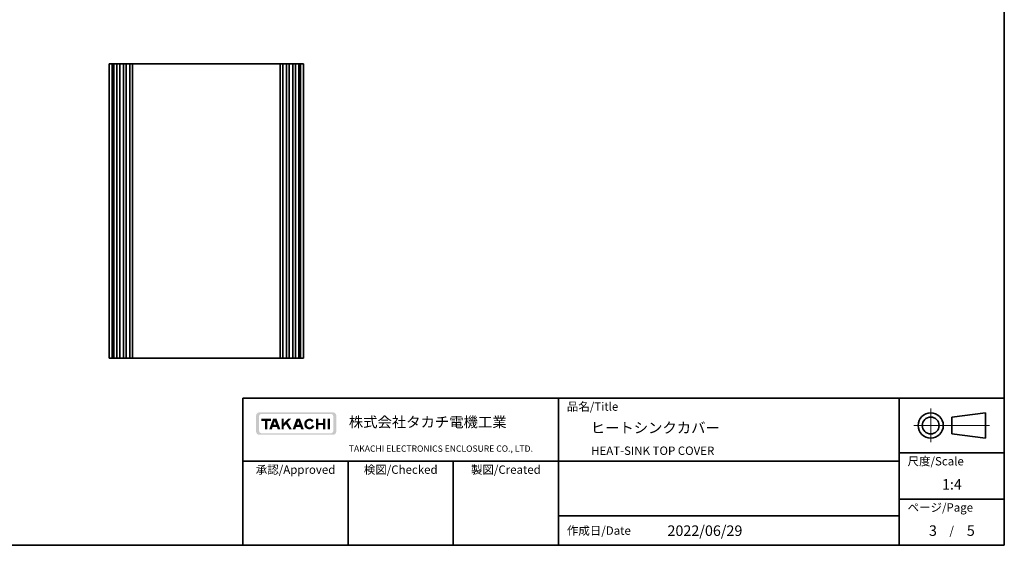
# Model space of a CAD drawing. Units: millimetres. Extents: x 0 to 5709, y 0 to 1124.
# Drawn here: x 2603 to 3539, y 0 to 500 of the extents above; entities that cross this region are included whole.
import ezdxf
from ezdxf.enums import TextEntityAlignment as Align

# ---------------------------------------------------------------- set-up
doc = ezdxf.new("R2010")
doc.units = ezdxf.units.MM
doc.header["$LTSCALE"] = 2
for name, color, linetype, lineweight in [('Border (ISO)', 7, 'Continuous', 35), ('Hatch (ISO)', 1, 'Continuous', 18), ('Title (ISO)', 7, 'Continuous', 35), ('Visible (ISO)', 7, 'Continuous', 35)]:
    doc.layers.add(name, color=color, linetype=linetype, lineweight=lineweight)
doc.styles.add('Note Text (TK)', font='MS PGothic.ttf')
doc.styles.add('文字スタイル67', font='arial.ttf')

# ---------------------------------------------------------------- blocks, each defined once
blk = doc.blocks.new('図面枠 tk図枠')
at = {"layer": 'Border (ISO)'}
for p in [(405.4999999999999, 289), (14.50000000000001, 8.000000000000007)]:
    blk.add_line(p, (405.4999999999999, 8.000000000000007), dxfattribs=at)
blk = doc.blocks.new('表題欄 tk表題欄')
at = {"layer": 'Hatch (ISO)'}
h = blk.add_hatch(color=256, dxfattribs=at)
edge = h.paths.add_edge_path(flags=0)
edge.add_arc((95.57537688673352, 236.2990653650367), 0.5958259999999996, 269.9999999999897, 360)
edge.add_line((96.17120288673351, 236.2990653650368), (96.17120288673348, 239.7107813650365))
edge.add_arc((95.5753768867335, 239.7107813650366), 0.5958259999999996, 0, 90.0000000000068)
edge.add_line((95.57537688673342, 240.3066073650366), (79.13710888673356, 240.3066073650366))
edge.add_arc((79.13710888673353, 239.7107813650366), 0.5958259999999996, 89.99999999999744, 180)
edge.add_line((78.54128288673353, 239.7107813650365), (78.54128288673331, 236.2990653650368))
edge.add_arc((79.13710888673332, 236.2990653650365), 0.5958259999999996, 180, 270.0000000000231)
edge.add_line((79.13710888673356, 235.7032393650365), (95.57537688673342, 235.7032393650367))
edge = h.paths.add_edge_path()
edge.add_line((77.83935088673357, 239.9556413650366), (77.83935088673357, 236.0542053650368))
edge.add_arc((78.54128288673346, 236.0542053650367), 0.7019319999998935, 180, 270.0000000000087)
edge.add_line((78.54128288673357, 235.3522733650368), (96.17120288673352, 235.3522733650368))
edge.add_arc((96.17120288673351, 236.0542053650367), 0.7019319999998921, 270, 360)
edge.add_line((96.8731348867334, 236.0542053650368), (96.87313488673352, 239.9556413650366))
edge.add_arc((96.1712028867336, 239.9556413650367), 0.7019319999998921, 0, 90.00000000000873)
edge.add_line((96.17120288673348, 240.6575733650367), (78.54128288673357, 240.6575733650366))
edge.add_arc((78.54128288673357, 239.9556413650366), 0.7019319999999984, 90, 180)
for points in [[(79.07181288673355, 239.1476033650369), (79.07181288673355, 238.6578833650367), (79.92066088673353, 238.6578833650367), (79.92066088673353, 236.6581933650368), (80.50832488673353, 236.6581933650368), (80.50832488673353, 238.6578833650367), (81.35717288673355, 238.6578833650367), (81.35717288673355, 239.1476033650369)], [(85.68407849525303, 236.6581933650368), (84.9434673993943, 237.8918698287545), (84.41792288673358, 237.3246628822781), (84.41792288673358, 236.6581933650368), (83.89555488673355, 236.6581933650368), (83.89555488673355, 239.1476033650369), (84.41792288673358, 239.1476033650369), (84.41792288673358, 238.0993979968839), (85.38913556809511, 239.1476033650369), (86.10696490847272, 239.1476033650369), (85.31925422435492, 238.2974470774499), (86.30334488673353, 236.6581933650368)], [(92.09142939614459, 239.1476033650369), (92.09142939614459, 236.6581933650368), (92.60971639614465, 236.6581933650368), (92.60971639614465, 237.6580383650368), (93.76872039614462, 237.6580383650368), (93.76872039614462, 236.6581933650368), (94.28700739614459, 236.6581933650368), (94.28700739614459, 239.1476033650369), (93.76872039614462, 239.1476033650369), (93.76872039614462, 238.1477583650367), (92.60971639614465, 238.1477583650367), (92.60971639614465, 239.1476033650369)], [(94.84202339614467, 239.1476033650369), (94.84202339614467, 236.6581933650368), (95.36439139614473, 236.6581933650368), (95.36439139614473, 239.1476033650369)]]:
    blk.add_hatch(color=256, dxfattribs=at).paths.add_polyline_path(points)
h = blk.add_hatch(color=256, dxfattribs=at)
h.paths.add_polyline_path([(82.59020695886475, 237.7110913650368), (81.95242681460243, 237.7110913650368), (82.27131688673356, 238.5794973650367)], flags=0)
h.paths.add_polyline_path([(82.77903014574996, 237.1968853650368), (81.76360362771717, 237.1968853650368), (81.56578886050404, 236.6581933650368), (80.94907288673355, 236.6581933650368), (81.86321688673357, 239.1476033650369), (82.67941688673353, 239.1476033650369), (83.59356088673351, 236.6581933650368), (82.97684491296302, 236.6581933650368)])
h = blk.add_hatch(color=256, dxfattribs=at)
h.paths.add_polyline_path([(87.52707281460246, 237.7110913650368), (88.16485295886469, 237.7110913650368), (87.84596288673359, 238.5794973650367)], flags=0)
h.paths.add_polyline_path([(87.14043486050403, 236.6581933650368), (87.3382496277172, 237.1968853650368), (88.35367614574989, 237.1968853650368), (88.551490912963, 236.6581933650368), (89.16820688673343, 236.6581933650368), (88.25406288673352, 239.1476033650369), (87.43786288673356, 239.1476033650369), (86.52371888673358, 236.6581933650368)])
h = blk.add_hatch(color=256, dxfattribs=at)
edge = h.paths.add_edge_path()
edge.add_arc((90.52309888673334, 237.9028983650369), 1.273272000000011, 38.55054079078439, 336.5820184016556)
edge.add_line((91.69149139614446, 237.3968543650369), (91.17255542714857, 237.6216113977801))
edge.add_ellipse((90.52309888673352, 237.9028983650369), major_axis=(0, -0.7998759999999119), ratio=0.8673469387756529, start_angle=128.5505407907963, end_angle=426.582018401653, ccw=False)
edge.add_line((91.09381514418376, 238.3576891122095), (91.51887237036831, 238.6964075050431))
at = {"layer": 'Title (ISO)'}
for p, q in [((74.70882392282105, 244.052739026017), (255.7088239228211, 244.052739026017)), ((74.70882392282105, 209.052739026017), (74.70882392282105, 244.052739026017)), ((149.7088239228211, 244.052739026017), (149.7088239228211, 209.052739026017)), ((230.7088239228211, 244.052739026017), (230.7088239228211, 209.052739026017)), ((255.7088239228211, 244.052739026017), (255.7088239228211, 209.052739026017)), ((243.2088239228211, 239.552739026017), (251.2088239228211, 240.5527390260171)), ((243.2088239228211, 239.552739026017), (243.2088239228211, 235.552739026017)), ((251.2088239228211, 234.552739026017), (251.2088239228211, 240.5527390260171)), ((243.2088239228211, 235.552739026017), (251.2088239228211, 234.552739026017)), ((230.7088239228211, 231.052739026017), (255.7088239228211, 231.052739026017)), ((74.70882392282105, 229.052739026017), (230.7088239228211, 229.052739026017)), ((99.70882392282108, 229.052739026017), (99.70882392282108, 209.052739026017)), ((124.708823922821, 229.052739026017), (124.708823922821, 209.052739026017)), ((230.7088239228211, 220.052739026017), (255.7088239228211, 220.052739026017)), ((149.7088239228211, 216.052739026017), (230.7088239228211, 216.052739026017)), ((255.7088239228211, 209.052739026017), (74.70882392282105, 209.052739026017))]:
    blk.add_line(p, q, dxfattribs=at)
at = {"layer": 'Title (ISO)', "color": 4, "linetype": 'Continuous', "lineweight": 18}
for p, q in [((238.2088239228211, 241.552739026017), (238.2088239228211, 233.552739026017)), ((252.2088239228211, 237.552739026017), (234.2088239228211, 237.552739026017))]:
    blk.add_line(p, q, dxfattribs=at)
at = {"layer": 'Title (ISO)'}
for radius in [3, 2]:
    blk.add_circle((238.2088239228211, 237.552739026017), radius, dxfattribs=at)
at = {"layer": 'Title (ISO)', "color": 1, "char_height": 2.000000029802322, "line_spacing_factor": 1.5, "style": 'Note Text (TK)'}
for s, insert, attachment_point in [('\\fＭＳ Ｐゴシック|b0|i0;{\\H2.0000;品名/Title}', (151.708823922821, 242.052739026017), 4), ('\\fＭＳ Ｐゴシック|b0|i0;{\\H2.0000;尺度/Scale}', (232.7088239228211, 229.052739026017), 4), ('\\fＭＳ Ｐゴシック|b0|i0;{\\H2.0000;承認/Approved}', (87.20882392282108, 227.052739026017), 5), ('\\fＭＳ Ｐゴシック|b0|i0;{\\H2.0000;検図/Checked}', (112.208823922821, 227.052739026017), 5), ('\\fＭＳ Ｐゴシック|b0|i0;{\\H2.0000;製図/Created}', (137.2088239228211, 227.052739026017), 5), ('\\fＭＳ Ｐゴシック|b0|i0;{\\H2.0000;ページ/Page}', (232.7088239228211, 218.052739026017), 4), ('\\fＭＳ Ｐゴシック|b0|i0;{\\H2.0000;作成日/Date}', (151.708823922821, 212.552739026017), 4)]:
    blk.add_mtext(s, dxfattribs=dict(at, insert=insert, attachment_point=attachment_point))
at = {"layer": 'Title (ISO)', "color": 7, "line_spacing_factor": 1.5, "style": 'Note Text (TK)'}
for s, insert, char_height, attachment_point in [('株式会社タカチ電機工業', (99.87313488673345, 238.052739026017), 2.5, 4), ('\\fArial|b0|i0;{\\H1.4986;TAKACHI ELECTRONICS ENCLOSURE CO., LTD.}', (99.87313488673342, 232.052739026017), 1.49859994649887, 4), ('\\fＭＳ Ｐゴシック|b0|i0;{\\H2.0000;/}', (243.2088239228211, 212.5527390260171), 2.000000029802322, 5)]:
    blk.add_mtext(s, dxfattribs=dict(at, insert=insert, char_height=char_height, attachment_point=attachment_point))
at = {"layer": 'Title (ISO)', "color": 7}
for tag, p, height, style in [('<品名>_001', (157.3821193773665, 235.6393867532898), 2.5, 'Note Text (TK)'), ('<Title>_001', (157.4850858567313, 230.5520568828656), 2.000000029802322, '文字スタイル67'), ('作成日_001', (175.6250171046392, 211.2814322078352), 2.5, 'Note Text (TK)'), ('<ページ_No.>_001', (237.9488807410029, 211.3027390260171), 2.5, 'Note Text (TK)'), ('<総ページ数>_001', (246.7997330137301, 211.3027390260171), 2.5, 'Note Text (TK)')]:
    blk.add_attdef(tag, p, '', height=height, dxfattribs=dict(at, style=style))
at = {"layer": 'Title (ISO)', "color": 7, "style": 'Note Text (TK)'}
blk.add_attdef('<尺度>', text='', height=2.5, dxfattribs=at).set_placement((243.2088239228211, 223.5527390260171), align=Align.MIDDLE_CENTER)

msp = doc.modelspace()

# ---------------------------------------------------------------- linework, layer by layer
at = {"layer": 'Visible (ISO)'}
for p, q in [((2687.597851408416, 458.1893600172787), (2687.597851408416, 178.1893600172786)), ((2687.597851408416, 458.1893600172787), (2687.737851408416, 458.1893600172787)), ((2688.280765191197, 458.1893600172782), (2687.737851408416, 458.1893600172785)), ((2688.280765191196, 458.1893600172783), (2688.578202258614, 458.1893600172782)), ((2690.547851408415, 458.189360017278), (2688.578202258614, 458.189360017278)), ((2690.547851408415, 458.1893600172779), (2690.547851408415, 178.189360017278)), ((2690.809526728797, 458.1893600172775), (2690.547851408415, 458.1893600172779)), ((2690.809526728797, 458.1893600172775), (2691.106207634658, 458.1893600172774)), ((2691.589495182173, 458.1893600172774), (2691.106207634658, 458.1893600172774)), ((2691.589495182173, 458.1893600172774), (2691.886176088034, 458.1893600172775)), ((2692.147851408416, 458.1893600172779), (2691.886176088034, 458.1893600172775)), ((2692.147851408416, 458.1893600172779), (2692.147851408416, 178.189360017278)), ((2694.597851408416, 458.189360017278), (2692.147851408416, 458.189360017278)), ((2694.597851408416, 458.1893600172782), (2695.097851408416, 458.1893600172783)), ((2695.097851408416, 458.1893600172783), (2695.097851408416, 178.1893600172783)), ((2695.400455250641, 458.1893600172809), (2695.097851408416, 458.1893600172811)), ((2695.400455250641, 458.1893600172809), (2697.88511541655, 458.1893600172809)), ((2697.88511541655, 458.1893600172809), (2697.88511541655, 178.1893600172809)), ((2698.30689818403, 458.1893600172818), (2697.88511541655, 458.1893600172817)), ((2699.188495223917, 458.1893600172819), (2698.30689818403, 458.1893600172818)), ((2699.526471621022, 458.1893600172818), (2699.188495223917, 458.1893600172819)), ((2701.297851408417, 458.1893600172797), (2699.526471621022, 458.1893600172818)), ((2701.297851408417, 458.1893600172777), (2701.297851408417, 178.1893600172776)), ((2701.297851408417, 458.1893600172777), (2701.597851408417, 458.1893600172776)), ((2703.597851408418, 458.1893600172775), (2701.597851408417, 458.1893600172775)), ((2703.597851408418, 458.1893600172776), (2703.897851408417, 458.1893600172777)), ((2703.897851408417, 458.1893600172777), (2703.897851408417, 178.1893600172776)), ((2704.197851408417, 458.1893600172791), (2703.897851408417, 458.1893600172791)), ((2706.997851408417, 458.1893600172791), (2704.197851408417, 458.1893600172791)), ((2707.297851408417, 458.1893600172791), (2706.997851408417, 458.1893600172791)), ((2707.297851408417, 458.1893600172777), (2707.297851408417, 178.1893600172776)), ((2707.297851408417, 458.1893600172777), (2707.597851408417, 458.1893600172776)), ((2709.597851408418, 458.1893600172775), (2707.597851408417, 458.1893600172775)), ((2709.597851408418, 458.1893600172776), (2709.897851408417, 458.1893600172777)), ((2709.897851408417, 458.1893600172777), (2709.897851408417, 178.1893600172776)), ((2710.197851408417, 458.1893600172791), (2709.897851408417, 458.1893600172791)), ((2849.997851408414, 458.1893600172791), (2710.197851408417, 458.1893600172791)), ((2850.297851408415, 458.1893600172791), (2849.997851408414, 458.1893600172791)), ((2850.297851408415, 458.1893600172777), (2850.297851408415, 178.1893600172776)), ((2850.297851408415, 458.1893600172777), (2850.597851408414, 458.1893600172776)), ((2852.597851408415, 458.1893600172775), (2850.597851408414, 458.1893600172775)), ((2852.597851408415, 458.1893600172776), (2852.897851408415, 458.1893600172777)), ((2852.897851408415, 458.1893600172777), (2852.897851408415, 178.1893600172776)), ((2853.197851408414, 458.1893600172791), (2852.897851408415, 458.1893600172791)), ((2855.997851408414, 458.1893600172791), (2853.197851408414, 458.1893600172791)), ((2856.297851408415, 458.1893600172791), (2855.997851408414, 458.1893600172791)), ((2856.297851408415, 458.1893600172777), (2856.297851408415, 178.1893600172776)), ((2856.297851408415, 458.1893600172777), (2856.597851408415, 458.1893600172776)), ((2858.597851408415, 458.1893600172775), (2856.597851408415, 458.1893600172775)), ((2858.597851408415, 458.1893600172776), (2858.897851408415, 458.1893600172777)), ((2858.897851408415, 458.1893600172777), (2858.897851408415, 178.1893600172776)), ((2860.66923119581, 458.1893600172818), (2858.897851408415, 458.1893600172797)), ((2861.007207592915, 458.1893600172819), (2860.66923119581, 458.1893600172818)), ((2861.888804632802, 458.1893600172818), (2861.007207592915, 458.1893600172819)), ((2862.310587400282, 458.1893600172817), (2861.888804632802, 458.1893600172818)), ((2862.310587400282, 458.1893600172809), (2862.310587400282, 178.1893600172809)), ((2862.310587400282, 458.1893600172809), (2864.79524756619, 458.1893600172809)), ((2865.097851408416, 458.1893600172811), (2864.79524756619, 458.1893600172809)), ((2865.097851408416, 458.1893600172783), (2865.097851408416, 178.1893600172783)), ((2865.097851408416, 458.1893600172783), (2865.597851408415, 458.1893600172782)), ((2868.047851408416, 458.189360017278), (2865.597851408415, 458.189360017278)), ((2868.047851408416, 458.1893600172779), (2868.047851408416, 178.189360017278)), ((2868.309526728797, 458.1893600172775), (2868.047851408416, 458.1893600172779)), ((2868.309526728797, 458.1893600172775), (2868.606207634658, 458.1893600172774)), ((2869.089495182173, 458.1893600172774), (2868.606207634658, 458.1893600172774)), ((2869.089495182173, 458.1893600172774), (2869.386176088034, 458.1893600172775)), ((2869.647851408416, 458.1893600172779), (2869.386176088034, 458.1893600172775)), ((2869.647851408416, 458.1893600172779), (2869.647851408416, 178.189360017278)), ((2871.617500558217, 458.189360017278), (2869.647851408416, 458.189360017278)), ((2871.617500558217, 458.1893600172782), (2871.914937625635, 458.1893600172783)), ((2872.457851408416, 458.1893600172785), (2871.914937625635, 458.1893600172782)), ((2872.457851408416, 458.1893600172787), (2872.597851408416, 458.1893600172787)), ((2872.597851408416, 458.1893600172787), (2872.597851408416, 178.1893600172786)), ((2687.597851408416, 178.1893600172786), (2687.737851408416, 178.1893600172786)), ((2688.280765191197, 178.1893600172782), (2687.737851408416, 178.1893600172786)), ((2688.280765191196, 178.1893600172782), (2688.578202258614, 178.1893600172781)), ((2690.547851408415, 178.1893600172782), (2688.578202258614, 178.1893600172782)), ((2690.809526728797, 178.1893600172775), (2690.547851408415, 178.189360017278)), ((2690.809526728797, 178.1893600172775), (2691.106207634658, 178.1893600172774)), ((2691.589495182173, 178.1893600172774), (2691.106207634658, 178.1893600172774)), ((2691.589495182173, 178.1893600172774), (2691.886176088034, 178.1893600172775)), ((2692.147851408416, 178.189360017278), (2691.886176088034, 178.1893600172775)), ((2694.597851408416, 178.1893600172782), (2692.147851408416, 178.1893600172782)), ((2694.597851408416, 178.1893600172782), (2695.097851408416, 178.1893600172783)), ((2695.400455250641, 178.1893600172809), (2695.097851408416, 178.1893600172811)), ((2695.400455250641, 178.1893600172809), (2697.88511541655, 178.1893600172809)), ((2698.30689818403, 178.1893600172818), (2697.88511541655, 178.1893600172817)), ((2699.188495223917, 178.1893600172819), (2698.30689818403, 178.1893600172818)), ((2699.526471621022, 178.1893600172818), (2699.188495223917, 178.1893600172819)), ((2701.297851408417, 178.1893600172797), (2699.526471621022, 178.1893600172818)), ((2701.297851408417, 178.1893600172776), (2701.597851408417, 178.1893600172775)), ((2703.597851408418, 178.1893600172776), (2701.597851408417, 178.1893600172776)), ((2703.597851408418, 178.1893600172775), (2703.897851408417, 178.1893600172776)), ((2704.197851408417, 178.1893600172791), (2703.897851408417, 178.189360017279)), ((2706.997851408417, 178.1893600172791), (2704.197851408417, 178.1893600172791)), ((2707.297851408417, 178.189360017279), (2706.997851408417, 178.1893600172791)), ((2707.297851408417, 178.1893600172776), (2707.597851408417, 178.1893600172775)), ((2709.597851408418, 178.1893600172776), (2707.597851408417, 178.1893600172776)), ((2709.597851408418, 178.1893600172775), (2709.897851408417, 178.1893600172776)), ((2710.197851408417, 178.1893600172791), (2709.897851408417, 178.189360017279)), ((2849.997851408414, 178.1893600172791), (2710.197851408417, 178.1893600172791)), ((2850.297851408415, 178.189360017279), (2849.997851408414, 178.1893600172791)), ((2850.297851408415, 178.1893600172776), (2850.597851408414, 178.1893600172775)), ((2852.597851408415, 178.1893600172776), (2850.597851408414, 178.1893600172776)), ((2852.597851408415, 178.1893600172775), (2852.897851408415, 178.1893600172776)), ((2853.197851408414, 178.1893600172791), (2852.897851408415, 178.189360017279)), ((2855.997851408414, 178.1893600172791), (2853.197851408414, 178.1893600172791)), ((2856.297851408415, 178.189360017279), (2855.997851408414, 178.1893600172791)), ((2856.297851408415, 178.1893600172776), (2856.597851408415, 178.1893600172775)), ((2858.597851408415, 178.1893600172776), (2856.597851408415, 178.1893600172776)), ((2858.597851408415, 178.1893600172775), (2858.897851408415, 178.1893600172776)), ((2860.66923119581, 178.1893600172818), (2858.897851408415, 178.1893600172797)), ((2861.007207592915, 178.1893600172819), (2860.66923119581, 178.1893600172818)), ((2861.888804632802, 178.1893600172818), (2861.007207592915, 178.1893600172819)), ((2862.310587400282, 178.1893600172817), (2861.888804632802, 178.1893600172818)), ((2862.310587400282, 178.1893600172809), (2864.79524756619, 178.1893600172809)), ((2865.097851408416, 178.1893600172811), (2864.79524756619, 178.1893600172809)), ((2865.097851408416, 178.1893600172783), (2865.597851408415, 178.1893600172782)), ((2868.047851408416, 178.1893600172782), (2865.597851408415, 178.1893600172782)), ((2868.309526728797, 178.1893600172775), (2868.047851408416, 178.189360017278)), ((2868.309526728797, 178.1893600172775), (2868.606207634658, 178.1893600172774)), ((2869.089495182173, 178.1893600172774), (2868.606207634658, 178.1893600172774)), ((2869.089495182173, 178.1893600172774), (2869.386176088034, 178.1893600172775)), ((2869.647851408416, 178.189360017278), (2869.386176088034, 178.1893600172775)), ((2871.617500558217, 178.1893600172782), (2869.647851408416, 178.1893600172782)), ((2871.617500558217, 178.1893600172782), (2871.914937625635, 178.1893600172782)), ((2872.457851408416, 178.1893600172786), (2871.914937625635, 178.1893600172782)), ((2872.457851408416, 178.1893600172786), (2872.597851408416, 178.1893600172786))]:
    msp.add_line(p, q, dxfattribs=at)

# ---------------------------------------------------------------- block references
at = {"xscale": 4, "yscale": 4, "zscale": 4}
msp.add_blockref('図面枠 tk図枠', (1916.999999999999, -32.00000000000003), dxfattribs=at)
ref = msp.add_blockref('表題欄 tk表題欄', (2516.164704308715, -836.210956104068), dxfattribs=dict(xscale=4, yscale=4, zscale=4))
ref.add_attrib('<品名>_001', 'ヒートシンクカバー', (3145.693181818182, 106.8011363636364), dxfattribs={"layer": 'Title (ISO)', "color": 7, "height": 10, "style": 'Note Text (TK)'})
ref.add_attrib('<尺度>_001', '1:4', (3479.710227272728, 53.00000000000011), dxfattribs={"layer": 'Title (ISO)', "color": 7, "height": 10, "style": 'Note Text (TK)'})
ref.add_attrib('作成日_001', '2022/06/29', (3218.664772727272, 8.914772727272782), dxfattribs={"layer": 'Title (ISO)', "color": 7, "height": 10, "style": 'Note Text (TK)'})
ref.add_attrib('<Title>_001', 'HEAT-SINK TOP COVER', (3146.105047735642, 85.99727142739425), dxfattribs={"layer": 'Title (ISO)', "color": 7, "height": 8.00000011920929, "style": '文字スタイル67'})
ref.add_attrib('<ページ_No.>_001', '3', (3467.363636363636, 9.000000000000057), dxfattribs={"layer": 'Title (ISO)', "color": 7, "height": 10, "style": 'Note Text (TK)'})
ref.add_attrib('<総ページ数>_001', '5', (3503.363636363636, 9.000000000000057), dxfattribs={"layer": 'Title (ISO)', "color": 7, "height": 10, "style": 'Note Text (TK)'})

doc.saveas('drawing.dxf')
